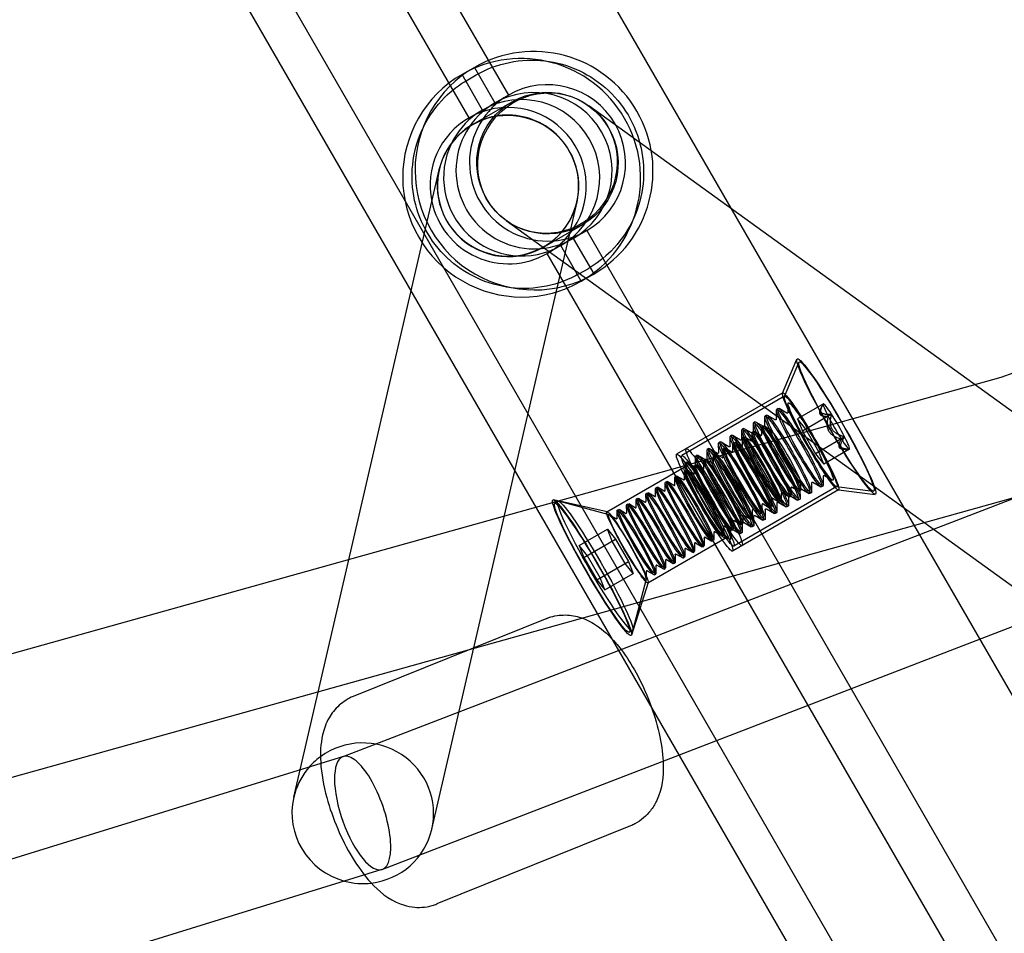
# Model space of a CAD drawing. Units: millimetres. Extents: x -10025 to 6025, y -4331 to 4123.
# Drawn here: x 2732 to 2864, y 1780 to 1903 of the extents above; entities that cross this region are included whole.
import ezdxf

# ---------------------------------------------------------------- set-up
doc = ezdxf.new("R2010")
doc.units = ezdxf.units.MM
doc.header["$LTSCALE"] = 20
doc.layers.add('2d', color=230, linetype='Continuous')

msp = doc.modelspace()

# ---------------------------------------------------------------- linework, layer by layer
at = {"layer": '2d'}
for p, q in [((3214.66, 1979.51), (2863.52, 1854.93)), ((3227.97, 1978.4), (2775.26, 1804.07)), ((3088.56, 1425.21), (2773.56, 1970.8)), ((3233.72, 1963.47), (2780.56, 1788.96)), ((2757.71, 1961.65), (2797.46, 1892.8)), ((3061, 1398.2), (2736.39, 1960.44)), ((2792.18, 1889.75), (2752.43, 1958.6)), ((3051.58, 1403.85), (2736.58, 1949.45)), ((2791.24, 1895.56), (2792.9, 1896.52)), ((2793.99, 1890.8), (2791.24, 1895.56)), ((2792, 1894.85), (2793.14, 1895.5)), ((2792.9, 1896.52), (2795.65, 1891.76)), ((2795.65, 1891.76), (2797.46, 1892.8)), ((2792.66, 1888.86), (2797.95, 1891.91)), ((2808.26, 1891.39), (2880.6, 1839.15)), ((2792.18, 1889.75), (2793.99, 1890.8)), ((2768.67, 1798.63), (2788.16, 1882.78)), ((2787.18, 1794.35), (2806.67, 1878.49)), ((2797.14, 1875.98), (2869.47, 1823.75)), ((2802.16, 1872.41), (2807.45, 1875.46)), ((2807.96, 1874.62), (2806.15, 1873.57)), ((2807.96, 1874.62), (3022.46, 1503.09)), ((2806.15, 1873.57), (2808.9, 1868.81)), ((2804.49, 1872.61), (2802.68, 1871.57)), ((3017.18, 1500.04), (2802.68, 1871.57)), ((2807.24, 1867.85), (2804.49, 1872.61)), ((2807, 1868.87), (2808.14, 1869.52)), ((2808.9, 1868.81), (2807.24, 1867.85)), ((2834.23, 1852.81), (2836.17, 1857.39)), ((2834.48, 1852.38), (2836.42, 1856.96)), ((2863.52, 1854.93), (2280.73, 1692.24)), ((2834.26, 1852.85), (2820.03, 1844.63)), ((2834.51, 1852.42), (2820.71, 1844.45)), ((2833.43, 1849.34), (2833.42, 1850.55)), ((2833.65, 1850.77), (2833.46, 1850.65)), ((2834.81, 1850.13), (2833.76, 1850.75)), ((2834.99, 1850.23), (2834.98, 1851.45)), ((2839.71, 1851.38), (2836.26, 1849.39)), ((2839.6, 1851.21), (2839.7, 1851.37)), ((2831.88, 1848.44), (2831.87, 1849.66)), ((2832.1, 1849.87), (2831.91, 1849.76)), ((2833.25, 1849.23), (2832.2, 1849.85)), ((2836.26, 1849.39), (2836.91, 1847.74)), ((2837.37, 1848), (2836.26, 1849.39)), ((2840.82, 1849.99), (2836.91, 1847.74)), ((2828.77, 1846.65), (2828.77, 1847.87)), ((2828.99, 1848.08), (2828.8, 1847.96)), ((2830.15, 1847.44), (2829.1, 1848.06)), ((2830.17, 1847.6), (2830.34, 1847.7)), ((2830.33, 1847.54), (2830.32, 1848.76)), ((2830.55, 1848.97), (2830.35, 1848.86)), ((2831.7, 1848.34), (2830.65, 1848.95)), ((2831.45, 1847.25), (2831.44, 1848.27)), ((2831.47, 1848.35), (2831.63, 1848.44)), ((2832.56, 1847.93), (2831.72, 1848.43)), ((2836.91, 1847.74), (2838.66, 1844.71)), ((2839.12, 1844.97), (2837.37, 1848)), ((2827.22, 1845.75), (2827.21, 1846.97)), ((2827.44, 1847.18), (2827.25, 1847.07)), ((2828.6, 1846.54), (2827.54, 1847.16)), ((2828.86, 1845.76), (2828.85, 1846.77)), ((2828.88, 1846.86), (2829.04, 1846.95)), ((2830, 1846.42), (2829.13, 1846.93)), ((2830.15, 1846.5), (2830.14, 1847.52)), ((2831.3, 1847.17), (2830.42, 1847.68)), ((2842.57, 1846.96), (2838.66, 1844.71)), ((2824.12, 1843.96), (2824.11, 1845.18)), ((2824.34, 1845.39), (2824.14, 1845.27)), ((2825.49, 1844.75), (2824.44, 1845.37)), ((2825.67, 1844.85), (2825.66, 1846.07)), ((2825.89, 1846.28), (2825.69, 1846.17)), ((2827.04, 1845.65), (2825.99, 1846.26)), ((2826.27, 1844.26), (2826.26, 1845.28)), ((2826.29, 1845.36), (2826.45, 1845.45)), ((2827.41, 1844.92), (2826.54, 1845.44)), ((2827.56, 1845.01), (2827.56, 1846.03)), ((2827.59, 1846.11), (2827.75, 1846.2)), ((2828.71, 1845.67), (2827.83, 1846.19)), ((2843.21, 1845.32), (2839.76, 1843.32)), ((2843.01, 1845.3), (2843.2, 1845.31)), ((2822.56, 1843.06), (2822.55, 1844.28)), ((2822.78, 1844.49), (2822.59, 1844.38)), ((2823.94, 1843.85), (2822.89, 1844.47)), ((2823.68, 1842.77), (2823.67, 1843.78)), ((2823.7, 1843.87), (2823.86, 1843.96)), ((2824.83, 1843.43), (2823.95, 1843.94)), ((2824.98, 1843.52), (2824.97, 1844.53)), ((2825, 1844.61), (2825.16, 1844.71)), ((2826.12, 1844.18), (2825.24, 1844.69)), ((2838.66, 1844.71), (2839.76, 1843.32)), ((2839.76, 1843.32), (2839.12, 1844.97)), ((2810.67, 1836.92), (2821.03, 1842.9)), ((2821.11, 1842.37), (2821.28, 1842.47)), ((2822.38, 1842.96), (2821.31, 1843.56)), ((2822.24, 1841.94), (2821.36, 1842.45)), ((2822.39, 1842.02), (2822.38, 1843.04)), ((2822.41, 1843.12), (2822.57, 1843.21)), ((2823.53, 1842.68), (2822.66, 1843.2)), ((2819.8, 1840.53), (2819.79, 1841.54)), ((2819.82, 1841.63), (2819.98, 1841.72)), ((2820.94, 1841.19), (2820.07, 1841.7)), ((2821.09, 1841.27), (2821.09, 1842.29)), ((2839.68, 1841.69), (2839.69, 1840.47)), ((2839.86, 1841.8), (2840.91, 1841.18)), ((2817.21, 1839.03), (2817.2, 1840.05)), ((2817.23, 1840.13), (2817.39, 1840.22)), ((2818.36, 1839.69), (2817.48, 1840.21)), ((2818.5, 1839.78), (2818.5, 1840.8)), ((2818.53, 1840.88), (2818.69, 1840.97)), ((2819.65, 1840.44), (2818.77, 1840.96)), ((2841.76, 1839.86), (2827.53, 1831.64)), ((2841.51, 1840.29), (2827.71, 1832.32)), ((2835.36, 1840.13), (2835.36, 1839.12)), ((2835.51, 1840.22), (2836.38, 1839.71)), ((2836.47, 1839.69), (2836.63, 1839.78)), ((2836.57, 1839.9), (2836.58, 1838.68)), ((2836.65, 1840.85), (2836.66, 1839.87)), ((2836.75, 1840), (2837.8, 1839.39)), ((2838.13, 1840.8), (2838.13, 1839.58)), ((2838.3, 1840.9), (2839.36, 1840.28)), ((2839.65, 1840.37), (2839.46, 1840.26)), ((2841.47, 1840.29), (2846.4, 1839.68)), ((2841.72, 1839.85), (2846.65, 1839.24)), ((2868.35, 1839.67), (2285.46, 1676.94)), ((2810.72, 1836.93), (2803.51, 1838.52)), ((2814.62, 1837.54), (2814.62, 1838.55)), ((2814.64, 1838.64), (2814.81, 1838.73)), ((2815.77, 1838.2), (2814.89, 1838.71)), ((2815.92, 1838.29), (2815.91, 1839.3)), ((2815.94, 1839.38), (2816.1, 1839.48)), ((2817.06, 1838.95), (2816.19, 1839.46)), ((2832.77, 1838.64), (2832.78, 1837.62)), ((2832.92, 1838.73), (2833.79, 1838.21)), ((2834.06, 1839.39), (2834.07, 1838.37)), ((2834.21, 1839.47), (2835.09, 1838.96)), ((2835.02, 1839), (2835.03, 1837.78)), ((2835.17, 1838.94), (2835.34, 1839.04)), ((2835.2, 1839.11), (2836.25, 1838.49)), ((2836.55, 1838.58), (2836.35, 1838.47)), ((2838.1, 1839.48), (2837.91, 1839.37)), ((2803.68, 1838.08), (2804.11, 1838.33)), ((2810.97, 1836.49), (2804.2, 1838.33)), ((2812.06, 1837.14), (2812.22, 1837.24)), ((2813.18, 1836.71), (2812.3, 1837.22)), ((2813.33, 1836.79), (2813.32, 1837.81)), ((2813.35, 1837.89), (2813.51, 1837.98)), ((2814.47, 1837.45), (2813.6, 1837.97)), ((2830.18, 1837.15), (2830.19, 1836.13)), ((2830.33, 1837.23), (2831.2, 1836.72)), ((2831.47, 1837.89), (2831.48, 1836.88)), ((2831.62, 1837.98), (2832.5, 1837.47)), ((2831.91, 1837.21), (2831.92, 1835.99)), ((2832.09, 1837.31), (2833.14, 1836.7)), ((2832.59, 1837.45), (2832.75, 1837.54)), ((2833.47, 1838.11), (2833.47, 1836.89)), ((2833.65, 1838.21), (2834.7, 1837.59)), ((2833.88, 1838.2), (2834.04, 1838.29)), ((2834.99, 1837.68), (2834.8, 1837.57)), ((2811.89, 1835.96), (2811.01, 1836.47)), ((2812.03, 1836.04), (2812.03, 1837.06)), ((2828.89, 1836.4), (2828.89, 1835.38)), ((2829.03, 1836.48), (2829.91, 1835.97)), ((2830, 1835.95), (2830.16, 1836.05)), ((2830.36, 1836.31), (2830.37, 1835.09)), ((2830.54, 1836.42), (2831.59, 1835.8)), ((2831.29, 1836.7), (2831.45, 1836.79)), ((2831.89, 1835.89), (2831.69, 1835.78)), ((2833.44, 1836.79), (2833.25, 1836.68)), ((2806.96, 1832.39), (2810.76, 1834.58)), ((2810.76, 1834.58), (2811.84, 1833.23)), ((2811.39, 1832.97), (2810.76, 1834.58)), ((2826.3, 1834.9), (2826.3, 1833.89)), ((2826.45, 1834.99), (2827.32, 1834.48)), ((2827.26, 1834.51), (2827.24, 1833.28)), ((2827.41, 1834.46), (2827.57, 1834.55)), ((2827.43, 1834.62), (2828.48, 1834.01)), ((2827.59, 1835.65), (2827.6, 1834.64)), ((2827.74, 1835.74), (2828.62, 1835.22)), ((2828.7, 1835.21), (2828.86, 1835.3)), ((2828.81, 1835.42), (2828.82, 1834.2)), ((2828.99, 1835.52), (2830.04, 1834.9)), ((2830.34, 1834.99), (2830.14, 1834.88)), ((2807.6, 1830.78), (2811.84, 1833.23)), ((2811.84, 1833.23), (2813.56, 1830.26)), ((2816.17, 1827.4), (2826.53, 1833.37)), ((2823.71, 1833.41), (2823.72, 1832.39)), ((2823.86, 1833.5), (2824.73, 1832.98)), ((2825, 1834.16), (2825.01, 1833.14)), ((2825.15, 1834.24), (2826.03, 1833.73)), ((2826.11, 1833.71), (2826.28, 1833.81)), ((2828.78, 1834.1), (2828.59, 1833.99)), ((2808.05, 1831.03), (2806.96, 1832.39)), ((2806.96, 1832.39), (2807.6, 1830.78)), ((2813.11, 1830), (2811.39, 1832.97)), ((2821.12, 1831.92), (2821.13, 1830.9)), ((2821.27, 1832), (2822.15, 1831.49)), ((2822.42, 1832.66), (2822.42, 1831.65)), ((2822.56, 1832.75), (2823.44, 1832.24)), ((2823.53, 1832.22), (2823.69, 1832.31)), ((2824.82, 1832.97), (2824.98, 1833.06)), ((2807.6, 1830.78), (2809.31, 1827.8)), ((2809.76, 1828.06), (2808.05, 1831.03)), ((2819.83, 1831.17), (2819.83, 1830.15)), ((2819.98, 1831.25), (2820.85, 1830.74)), ((2820.94, 1830.72), (2821.1, 1830.82)), ((2822.23, 1831.47), (2822.39, 1831.56)), ((2809.31, 1827.8), (2813.56, 1830.26)), ((2814.19, 1828.64), (2813.11, 1830)), ((2813.56, 1830.26), (2814.19, 1828.64)), ((2817.24, 1829.67), (2817.25, 1828.66)), ((2817.39, 1829.76), (2818.26, 1829.25)), ((2818.35, 1829.23), (2818.51, 1829.32)), ((2818.53, 1830.42), (2818.54, 1829.41)), ((2818.68, 1830.51), (2819.56, 1829.99)), ((2819.64, 1829.98), (2819.81, 1830.07)), ((2810.39, 1826.45), (2809.76, 1828.06)), ((2810.39, 1826.45), (2814.19, 1828.64)), ((2815.95, 1828.93), (2815.95, 1827.91)), ((2816.09, 1829.01), (2816.97, 1828.5)), ((2817.06, 1828.48), (2817.22, 1828.58)), ((2809.31, 1827.8), (2810.39, 1826.45)), ((2816.2, 1827.43), (2813.97, 1820.39)), ((2815.95, 1827.86), (2814.16, 1821.08)), ((2802.63, 1822.62), (2776.65, 1812.15)), ((2813.68, 1820.76), (2814.11, 1821.01)), ((2775.33, 1804.09), (2300.7, 1657.62)), ((2813.85, 1794.8), (2787.87, 1784.32)), ((2780.5, 1788.94), (2305.7, 1642.42))]:
    msp.add_line(p, q, dxfattribs=at)
for centre, major_axis, ratio, start_param, end_param in [((2800.9, 1882.66), (-8, 13.86), 0.996195, 3.141593, 6.283185), ((2799.24, 1881.71), (-8, 13.86), 0.996195, 3.141593, 6.283185), ((2799.24, 1881.71), (-8, 13.86), 0.996195, 0, 3.141593), ((2800.9, 1882.66), (-8, 13.86), 0.996195, 0, 3.141593), ((2802.71, 1883.71), (-5.25, 9.09), 0.996195, 3.141593, 6.283185), ((2800.9, 1882.66), (-5.25, 9.09), 0.996195, 3.141593, 6.283185), ((2802.71, 1883.71), (-5.25, 9.09), 0.996195, 0, 3.141593), ((2799.24, 1881.71), (-5.25, 9.09), 0.996195, 3.141593, 6.283185), ((2800.9, 1882.66), (-5.25, 9.09), 0.996195, 0, 3.141593), ((2797.43, 1880.66), (-5.25, 9.09), 0.996195, 3.521695, 6.283185), ((2797.41, 1880.63), (-9.26, 2.14), 0.991821, 3.893238, 6.283185), ((2799.24, 1881.71), (-5.25, 9.09), 0.996195, 0.100154, 0.588505), ((2797.41, 1880.63), (-4.75, 8.23), 0.996195, 4.708776, 6.283185), ((2799.24, 1881.71), (-5.25, 9.09), 0.996195, 0, 0.100154), ((2797.43, 1880.66), (-5.25, 9.09), 0.996195, 0, 1.25136), ((2797.41, 1880.63), (-4.75, 8.23), 0.996195, 0, 0.494002), ((2799.24, 1881.71), (-5.25, 9.09), 0.996195, 0.588505, 3.141593), ((2797.41, 1880.63), (-4.75, 8.23), 0.996195, 0.494002, 4.708776), ((2797.41, 1880.63), (-9.26, 2.14), 0.991821, 0, 3.893238), ((2797.43, 1880.66), (-5.25, 9.09), 0.996195, 1.25136, 3.141593), ((2797.43, 1880.66), (-5.25, 9.09), 0.996195, 3.141593, 3.521695), ((2865.93, 1847.3), (2.42, -7.63), 0.108232, 3.137874, 3.145312), ((2841.46, 1848.35), (-1.75, 3.03), 0.087156, 0, 1.047198), ((2841.46, 1848.35), (-1.75, 3.03), 0.087156, 5.235988, 6.283185), ((2841.46, 1848.35), (-1.75, 3.03), 0.087156, 1.047198, 2.094395), ((2841.46, 1848.35), (-1.75, 3.03), 0.087156, 4.18879, 5.235988), ((2841.46, 1848.35), (-1.75, 3.03), 0.087156, 2.094395, 3.141593), ((2841.46, 1848.35), (-1.75, 3.03), 0.087156, 3.141593, 4.18879), ((2824.76, 1838.71), (-2.46, 4.27), 0.087156, 6.131064, 6.137015), ((2824.76, 1838.71), (-2.46, 4.27), 0.087156, 3.287763, 3.293713), ((2777.93, 1796.49), (-9.26, 2.14), 0.991821, 1.917608, 5.577819), ((2777.91, 1796.52), (-2.62, 7.56), 0.359124, 6.016958, 9.15855), ((2777.93, 1796.49), (-9.26, 2.14), 0.991821, 5.577819, 5.837835), ((2777.91, 1796.52), (-2.62, 7.56), 0.359124, 2.875365, 6.016958), ((2777.93, 1796.49), (-9.26, 2.14), 0.991821, 5.837835, 6.283185), ((2777.93, 1796.49), (-9.26, 2.14), 0.991821, 0, 1.535458), ((2777.93, 1796.49), (-9.26, 2.14), 0.991821, 1.535458, 1.917608)]:
    msp.add_ellipse(centre, major_axis=major_axis, ratio=ratio, start_param=start_param, end_param=end_param, dxfattribs=at)
for centre, major_axis, ratio in [((2802.7, 1883.68), (-4.75, 8.23), 0.996195), ((2802.7, 1883.68), (5.56, 7.7), 0.976989), ((2841.46, 1848.35), (5.25, -9.09), 0.087156), ((2841.46, 1848.35), (5, -8.66), 0.087156), ((2838.01, 1846.35), (3.75, -6.5), 0.087156), ((2838.01, 1846.35), (-3.5, 6.06), 0.087156), ((2838.01, 1846.35), (-3, 5.2), 0.087156), ((2836.46, 1845.46), (-3, 5.2), 0.087156), ((2836.65, 1845.57), (-3, 5.2), 0.087156), ((2833.55, 1843.78), (-3, 5.2), 0.087156), ((2834.91, 1844.56), (-3, 5.2), 0.087156), ((2835.1, 1844.67), (-3, 5.2), 0.087156), ((2831.8, 1842.77), (-3, 5.2), 0.087156), ((2831.99, 1842.88), (-3, 5.2), 0.087156), ((2832.67, 1843.27), (2.5, -4.33), 0.087156), ((2833.35, 1843.67), (-3, 5.2), 0.087156), ((2832.84, 1843.37), (2.5, -4.33), 0.087156), ((2833.97, 1844.02), (2.5, -4.33), 0.087156), ((2834.13, 1844.11), (2.5, -4.33), 0.087156), ((2834.56, 1844.36), (2.07, -3.58), 0.087156), ((2828.89, 1841.09), (-3, 5.2), 0.087156), ((2830.25, 1841.87), (-3, 5.2), 0.087156), ((2830.44, 1841.98), (-3, 5.2), 0.087156), ((2831.38, 1842.53), (2.5, -4.33), 0.087156), ((2831.54, 1842.62), (2.5, -4.33), 0.087156), ((2825.07, 1838.88), (3.75, -6.5), 0.087156), ((2827.14, 1840.08), (-3, 5.2), 0.087156), ((2827.34, 1840.19), (-3, 5.2), 0.087156), ((2828.69, 1840.98), (-3, 5.2), 0.087156), ((2828.79, 1841.03), (2.5, -4.33), 0.087156), ((2828.95, 1841.12), (2.5, -4.33), 0.087156), ((2830.09, 1841.78), (2.5, -4.33), 0.087156), ((2830.25, 1841.87), (2.5, -4.33), 0.087156), ((2823.78, 1838.14), (3.75, -6.5), 0.087156), ((2824.21, 1838.39), (3.5, -6.06), 0.087156), ((2825.59, 1839.18), (-3, 5.2), 0.087156), ((2825.78, 1839.29), (-3, 5.2), 0.087156), ((2826.2, 1839.54), (2.5, -4.33), 0.087156), ((2826.36, 1839.63), (2.5, -4.33), 0.087156), ((2827.5, 1840.28), (2.5, -4.33), 0.087156), ((2827.66, 1840.38), (2.5, -4.33), 0.087156), ((2823.78, 1838.14), (2.75, -4.76), 0.087156), ((2823.61, 1838.04), (2.5, -4.33), 0.087156), ((2824.21, 1838.39), (3, -5.2), 0.087156), ((2823.78, 1838.14), (2.5, -4.33), 0.087156), ((2824.91, 1838.79), (2.5, -4.33), 0.087156), ((2825.07, 1838.88), (2.5, -4.33), 0.087156), ((2821.19, 1836.64), (2.5, -4.33), 0.087156), ((2822.32, 1837.3), (2.5, -4.33), 0.087156), ((2822.48, 1837.39), (2.5, -4.33), 0.087156), ((2819.73, 1835.8), (2.5, -4.33), 0.087156), ((2819.89, 1835.89), (2.5, -4.33), 0.087156), ((2821.03, 1836.55), (2.5, -4.33), 0.087156), ((2808.68, 1829.42), (5.25, -9.09), 0.087156), ((2809.11, 1829.67), (5, -8.66), 0.087156), ((2817.14, 1834.31), (2.5, -4.33), 0.087156), ((2817.31, 1834.4), (2.5, -4.33), 0.087156), ((2818.44, 1835.05), (2.5, -4.33), 0.087156), ((2818.6, 1835.15), (2.5, -4.33), 0.087156), ((2808.68, 1829.42), (5, -8.66), 0.087156), ((2814.56, 1832.81), (2.5, -4.33), 0.087156), ((2814.72, 1832.91), (2.5, -4.33), 0.087156), ((2815.85, 1833.56), (2.5, -4.33), 0.087156), ((2816.01, 1833.65), (2.5, -4.33), 0.087156), ((2813.42, 1832.16), (2.75, -4.76), 0.087156), ((2813.42, 1832.16), (2.5, -4.33), 0.087156)]:
    msp.add_ellipse(centre, major_axis=major_axis, ratio=ratio, dxfattribs=at)
for points, knots in [([(2793.14, 1895.5), (2794.52, 1896.3), (2796.03, 1896.87), (2799.15, 1897.51), (2800.76, 1897.58), (2803.93, 1897.21), (2805.49, 1896.77), (2808.38, 1895.41), (2809.72, 1894.5), (2812.05, 1892.3), (2813.04, 1891.02), (2814.56, 1888.2), (2815.09, 1886.67), (2815.65, 1883.52), (2815.68, 1881.9), (2815.22, 1878.73), (2814.73, 1877.19), (2813.3, 1874.34), (2812.36, 1873.02), (2810.31, 1870.97), (2809.27, 1870.17), (2808.14, 1869.52)], [5.761236, 5.761236, 5.761236, 5.761236, 6.080862, 6.080862, 6.400563, 6.400563, 6.720457, 6.720457, 7.040586, 7.040586, 7.360896, 7.360896, 7.681266, 7.681266, 8.001552, 8.001552, 8.321639, 8.321639, 8.641492, 8.641492, 8.902828, 8.902828, 8.902828, 8.902828]), ([(2807, 1868.87), (2805.62, 1868.07), (2804.11, 1867.5), (2800.99, 1866.85), (2799.38, 1866.79), (2796.21, 1867.16), (2794.65, 1867.6), (2791.76, 1868.96), (2790.42, 1869.87), (2788.09, 1872.06), (2787.1, 1873.35), (2785.58, 1876.17), (2785.05, 1877.7), (2784.49, 1880.85), (2784.47, 1882.47), (2784.92, 1885.63), (2785.41, 1887.18), (2786.84, 1890.03), (2787.78, 1891.35), (2789.83, 1893.4), (2790.88, 1894.2), (2792, 1894.85)], [2.619643, 2.619643, 2.619643, 2.619643, 2.939269, 2.939269, 3.25897, 3.25897, 3.578865, 3.578865, 3.898993, 3.898993, 4.219303, 4.219303, 4.539674, 4.539674, 4.859959, 4.859959, 5.180046, 5.180046, 5.499899, 5.499899, 5.761236, 5.761236, 5.761236, 5.761236]), ([(2833.43, 1849.34), (2833.43, 1849.34), (2833.43, 1849.34), (2833.43, 1849.33), (2833.42, 1849.31), (2833.38, 1849.26), (2833.35, 1849.24), (2833.28, 1849.23), (2833.26, 1849.23), (2833.25, 1849.24), (2833.25, 1849.24), (2833.25, 1849.23)], [1.4186755, 1.4186755, 1.4186755, 1.4186755, 1.4795238, 1.4795238, 1.5403722, 1.5403722, 1.6012205, 1.6012205, 1.6620688, 1.6620688, 1.7229172, 1.7229172, 1.7229172, 1.7229172]), ([(2834.99, 1850.23), (2834.99, 1850.24), (2834.99, 1850.24), (2834.98, 1850.22), (2834.98, 1850.2), (2834.94, 1850.16), (2834.9, 1850.13), (2834.84, 1850.12), (2834.82, 1850.13), (2834.8, 1850.13), (2834.8, 1850.13), (2834.81, 1850.13)], [1.4186755, 1.4186755, 1.4186755, 1.4186755, 1.4795238, 1.4795238, 1.5403722, 1.5403722, 1.6012205, 1.6012205, 1.6620688, 1.6620688, 1.7229172, 1.7229172, 1.7229172, 1.7229172]), ([(2831.88, 1848.44), (2831.88, 1848.45), (2831.88, 1848.45), (2831.88, 1848.43), (2831.87, 1848.41), (2831.83, 1848.36), (2831.79, 1848.34), (2831.73, 1848.33), (2831.71, 1848.33), (2831.69, 1848.34), (2831.7, 1848.34), (2831.7, 1848.34)], [1.4186755, 1.4186755, 1.4186755, 1.4186755, 1.4795238, 1.4795238, 1.5403722, 1.5403722, 1.6012205, 1.6012205, 1.6620688, 1.6620688, 1.7229172, 1.7229172, 1.7229172, 1.7229172]), ([(2828.77, 1846.65), (2828.77, 1846.65), (2828.77, 1846.65), (2828.77, 1846.64), (2828.76, 1846.62), (2828.72, 1846.57), (2828.69, 1846.55), (2828.63, 1846.54), (2828.61, 1846.54), (2828.59, 1846.55), (2828.59, 1846.55), (2828.6, 1846.54)], [1.4186755, 1.4186755, 1.4186755, 1.4186755, 1.4795238, 1.4795238, 1.5403722, 1.5403722, 1.6012205, 1.6012205, 1.6620688, 1.6620688, 1.7229172, 1.7229172, 1.7229172, 1.7229172]), ([(2830, 1846.42), (2830, 1846.42), (2830, 1846.42), (2830.01, 1846.42), (2830.03, 1846.41), (2830.08, 1846.42), (2830.11, 1846.44), (2830.14, 1846.48), (2830.15, 1846.5), (2830.15, 1846.51), (2830.15, 1846.51), (2830.15, 1846.5)], [4.5602682, 4.5602682, 4.5602682, 4.5602682, 4.6211165, 4.6211165, 4.6819648, 4.6819648, 4.7428131, 4.7428131, 4.8036615, 4.8036615, 4.8645098, 4.8645098, 4.8645098, 4.8645098]), ([(2830.33, 1847.54), (2830.33, 1847.55), (2830.33, 1847.55), (2830.32, 1847.53), (2830.32, 1847.51), (2830.28, 1847.47), (2830.24, 1847.44), (2830.18, 1847.43), (2830.16, 1847.44), (2830.14, 1847.44), (2830.14, 1847.44), (2830.15, 1847.44)], [1.4186755, 1.4186755, 1.4186755, 1.4186755, 1.4795238, 1.4795238, 1.5403722, 1.5403722, 1.6012205, 1.6012205, 1.6620688, 1.6620688, 1.7229172, 1.7229172, 1.7229172, 1.7229172]), ([(2831.3, 1847.17), (2831.29, 1847.17), (2831.29, 1847.17), (2831.31, 1847.16), (2831.32, 1847.16), (2831.37, 1847.17), (2831.4, 1847.19), (2831.44, 1847.23), (2831.44, 1847.24), (2831.45, 1847.26), (2831.45, 1847.26), (2831.45, 1847.25)], [4.5602682, 4.5602682, 4.5602682, 4.5602682, 4.6211165, 4.6211165, 4.6819648, 4.6819648, 4.7428131, 4.7428131, 4.8036615, 4.8036615, 4.8645098, 4.8645098, 4.8645098, 4.8645098]), ([(2827.22, 1845.75), (2827.22, 1845.76), (2827.22, 1845.76), (2827.22, 1845.74), (2827.21, 1845.72), (2827.17, 1845.67), (2827.13, 1845.65), (2827.07, 1845.64), (2827.05, 1845.64), (2827.04, 1845.65), (2827.04, 1845.65), (2827.04, 1845.65)], [1.4186755, 1.4186755, 1.4186755, 1.4186755, 1.4795238, 1.4795238, 1.5403722, 1.5403722, 1.6012205, 1.6012205, 1.6620688, 1.6620688, 1.7229172, 1.7229172, 1.7229172, 1.7229172]), ([(2828.71, 1845.67), (2828.7, 1845.67), (2828.7, 1845.67), (2828.72, 1845.67), (2828.73, 1845.67), (2828.79, 1845.68), (2828.82, 1845.69), (2828.85, 1845.73), (2828.85, 1845.75), (2828.86, 1845.76), (2828.86, 1845.76), (2828.86, 1845.76)], [4.5602682, 4.5602682, 4.5602682, 4.5602682, 4.6211165, 4.6211165, 4.6819648, 4.6819648, 4.7428131, 4.7428131, 4.8036615, 4.8036615, 4.8645098, 4.8645098, 4.8645098, 4.8645098]), ([(2824.12, 1843.96), (2824.12, 1843.96), (2824.12, 1843.96), (2824.11, 1843.95), (2824.11, 1843.93), (2824.07, 1843.88), (2824.03, 1843.86), (2823.97, 1843.85), (2823.95, 1843.85), (2823.93, 1843.86), (2823.93, 1843.86), (2823.94, 1843.85)], [1.4186755, 1.4186755, 1.4186755, 1.4186755, 1.4795238, 1.4795238, 1.5403722, 1.5403722, 1.6012205, 1.6012205, 1.6620688, 1.6620688, 1.7229172, 1.7229172, 1.7229172, 1.7229172]), ([(2825.67, 1844.85), (2825.67, 1844.86), (2825.67, 1844.86), (2825.66, 1844.84), (2825.66, 1844.82), (2825.62, 1844.78), (2825.58, 1844.75), (2825.52, 1844.74), (2825.5, 1844.75), (2825.48, 1844.75), (2825.48, 1844.75), (2825.49, 1844.75)], [1.4186755, 1.4186755, 1.4186755, 1.4186755, 1.4795238, 1.4795238, 1.5403722, 1.5403722, 1.6012205, 1.6012205, 1.6620688, 1.6620688, 1.7229172, 1.7229172, 1.7229172, 1.7229172]), ([(2826.12, 1844.18), (2826.12, 1844.18), (2826.12, 1844.18), (2826.13, 1844.18), (2826.15, 1844.17), (2826.2, 1844.18), (2826.23, 1844.2), (2826.26, 1844.24), (2826.27, 1844.25), (2826.27, 1844.27), (2826.27, 1844.27), (2826.27, 1844.26)], [4.5602682, 4.5602682, 4.5602682, 4.5602682, 4.6211165, 4.6211165, 4.6819648, 4.6819648, 4.7428131, 4.7428131, 4.8036615, 4.8036615, 4.8645098, 4.8645098, 4.8645098, 4.8645098]), ([(2827.41, 1844.92), (2827.41, 1844.93), (2827.41, 1844.93), (2827.42, 1844.92), (2827.44, 1844.92), (2827.49, 1844.93), (2827.52, 1844.95), (2827.56, 1844.99), (2827.56, 1845), (2827.56, 1845.02), (2827.56, 1845.02), (2827.56, 1845.01)], [4.5602682, 4.5602682, 4.5602682, 4.5602682, 4.6211165, 4.6211165, 4.6819648, 4.6819648, 4.7428131, 4.7428131, 4.8036615, 4.8036615, 4.8645098, 4.8645098, 4.8645098, 4.8645098]), ([(2822.56, 1843.06), (2822.56, 1843.07), (2822.56, 1843.07), (2822.56, 1843.05), (2822.55, 1843.03), (2822.51, 1842.98), (2822.48, 1842.96), (2822.41, 1842.95), (2822.39, 1842.95), (2822.38, 1842.96), (2822.38, 1842.96), (2822.38, 1842.96)], [1.4186755, 1.4186755, 1.4186755, 1.4186755, 1.4795238, 1.4795238, 1.5403722, 1.5403722, 1.6012205, 1.6012205, 1.6620688, 1.6620688, 1.7229172, 1.7229172, 1.7229172, 1.7229172]), ([(2823.53, 1842.68), (2823.53, 1842.69), (2823.53, 1842.69), (2823.54, 1842.68), (2823.56, 1842.68), (2823.61, 1842.69), (2823.64, 1842.7), (2823.67, 1842.74), (2823.68, 1842.76), (2823.68, 1842.77), (2823.68, 1842.77), (2823.68, 1842.77)], [4.5602682, 4.5602682, 4.5602682, 4.5602682, 4.6211165, 4.6211165, 4.6819648, 4.6819648, 4.7428131, 4.7428131, 4.8036615, 4.8036615, 4.8645098, 4.8645098, 4.8645098, 4.8645098]), ([(2824.83, 1843.43), (2824.82, 1843.43), (2824.82, 1843.43), (2824.84, 1843.43), (2824.85, 1843.42), (2824.9, 1843.43), (2824.93, 1843.45), (2824.97, 1843.49), (2824.97, 1843.51), (2824.98, 1843.52), (2824.98, 1843.52), (2824.98, 1843.52)], [4.5602682, 4.5602682, 4.5602682, 4.5602682, 4.6211165, 4.6211165, 4.6819648, 4.6819648, 4.7428131, 4.7428131, 4.8036615, 4.8036615, 4.8645098, 4.8645098, 4.8645098, 4.8645098]), ([(2820.94, 1841.19), (2820.94, 1841.19), (2820.94, 1841.19), (2820.95, 1841.19), (2820.97, 1841.18), (2821.02, 1841.19), (2821.05, 1841.21), (2821.09, 1841.25), (2821.09, 1841.27), (2821.09, 1841.28), (2821.09, 1841.28), (2821.09, 1841.27)], [4.5602682, 4.5602682, 4.5602682, 4.5602682, 4.6211165, 4.6211165, 4.6819648, 4.6819648, 4.7428131, 4.7428131, 4.8036615, 4.8036615, 4.8645098, 4.8645098, 4.8645098, 4.8645098]), ([(2822.24, 1841.94), (2822.23, 1841.94), (2822.23, 1841.94), (2822.25, 1841.93), (2822.26, 1841.93), (2822.31, 1841.94), (2822.35, 1841.96), (2822.38, 1842), (2822.38, 1842.01), (2822.39, 1842.03), (2822.39, 1842.03), (2822.39, 1842.02)], [4.5602682, 4.5602682, 4.5602682, 4.5602682, 4.6211165, 4.6211165, 4.6819648, 4.6819648, 4.7428131, 4.7428131, 4.8036615, 4.8036615, 4.8645098, 4.8645098, 4.8645098, 4.8645098]), ([(2839.68, 1841.69), (2839.68, 1841.69), (2839.68, 1841.69), (2839.68, 1841.7), (2839.69, 1841.72), (2839.73, 1841.77), (2839.77, 1841.79), (2839.83, 1841.8), (2839.85, 1841.8), (2839.86, 1841.79), (2839.86, 1841.79), (2839.86, 1841.8)], [4.5602682, 4.5602682, 4.5602682, 4.5602682, 4.6211165, 4.6211165, 4.6819648, 4.6819648, 4.7428131, 4.7428131, 4.8036615, 4.8036615, 4.8645098, 4.8645098, 4.8645098, 4.8645098]), ([(2818.36, 1839.69), (2818.35, 1839.7), (2818.35, 1839.7), (2818.36, 1839.69), (2818.38, 1839.69), (2818.43, 1839.7), (2818.46, 1839.72), (2818.5, 1839.76), (2818.5, 1839.77), (2818.51, 1839.79), (2818.5, 1839.79), (2818.5, 1839.78)], [4.5602682, 4.5602682, 4.5602682, 4.5602682, 4.6211165, 4.6211165, 4.6819648, 4.6819648, 4.7428131, 4.7428131, 4.8036615, 4.8036615, 4.8645098, 4.8645098, 4.8645098, 4.8645098]), ([(2819.65, 1840.44), (2819.65, 1840.44), (2819.64, 1840.44), (2819.66, 1840.44), (2819.68, 1840.44), (2819.73, 1840.45), (2819.76, 1840.46), (2819.79, 1840.5), (2819.8, 1840.52), (2819.8, 1840.53), (2819.8, 1840.53), (2819.8, 1840.53)], [4.5602682, 4.5602682, 4.5602682, 4.5602682, 4.6211165, 4.6211165, 4.6819648, 4.6819648, 4.7428131, 4.7428131, 4.8036615, 4.8036615, 4.8645098, 4.8645098, 4.8645098, 4.8645098]), ([(2835.51, 1840.22), (2835.51, 1840.22), (2835.51, 1840.22), (2835.5, 1840.22), (2835.48, 1840.23), (2835.43, 1840.22), (2835.4, 1840.2), (2835.36, 1840.16), (2835.36, 1840.14), (2835.36, 1840.13), (2835.36, 1840.13), (2835.36, 1840.13)], [1.4186755, 1.4186755, 1.4186755, 1.4186755, 1.4795238, 1.4795238, 1.5403722, 1.5403722, 1.6012205, 1.6012205, 1.6620688, 1.6620688, 1.7229172, 1.7229172, 1.7229172, 1.7229172]), ([(2836.57, 1839.9), (2836.57, 1839.89), (2836.57, 1839.89), (2836.58, 1839.91), (2836.58, 1839.93), (2836.62, 1839.98), (2836.66, 1840), (2836.72, 1840.01), (2836.74, 1840), (2836.76, 1840), (2836.76, 1840), (2836.75, 1840)], [4.5602682, 4.5602682, 4.5602682, 4.5602682, 4.6211165, 4.6211165, 4.6819648, 4.6819648, 4.7428131, 4.7428131, 4.8036615, 4.8036615, 4.8645098, 4.8645098, 4.8645098, 4.8645098]), ([(2838.13, 1840.8), (2838.13, 1840.79), (2838.12, 1840.79), (2838.13, 1840.81), (2838.13, 1840.83), (2838.17, 1840.87), (2838.21, 1840.89), (2838.27, 1840.91), (2838.29, 1840.9), (2838.31, 1840.9), (2838.31, 1840.9), (2838.3, 1840.9)], [4.5602682, 4.5602682, 4.5602682, 4.5602682, 4.6211165, 4.6211165, 4.6819648, 4.6819648, 4.7428131, 4.7428131, 4.8036615, 4.8036615, 4.8645098, 4.8645098, 4.8645098, 4.8645098]), ([(2817.06, 1838.95), (2817.06, 1838.95), (2817.06, 1838.95), (2817.07, 1838.95), (2817.09, 1838.94), (2817.14, 1838.95), (2817.17, 1838.97), (2817.2, 1839.01), (2817.21, 1839.02), (2817.21, 1839.04), (2817.21, 1839.04), (2817.21, 1839.03)], [4.5602682, 4.5602682, 4.5602682, 4.5602682, 4.6211165, 4.6211165, 4.6819648, 4.6819648, 4.7428131, 4.7428131, 4.8036615, 4.8036615, 4.8645098, 4.8645098, 4.8645098, 4.8645098]), ([(2832.92, 1838.73), (2832.92, 1838.72), (2832.92, 1838.72), (2832.91, 1838.73), (2832.89, 1838.73), (2832.84, 1838.72), (2832.81, 1838.7), (2832.78, 1838.67), (2832.77, 1838.65), (2832.77, 1838.63), (2832.77, 1838.63), (2832.77, 1838.64)], [1.4186755, 1.4186755, 1.4186755, 1.4186755, 1.4795238, 1.4795238, 1.5403722, 1.5403722, 1.6012205, 1.6012205, 1.6620688, 1.6620688, 1.7229172, 1.7229172, 1.7229172, 1.7229172]), ([(2834.21, 1839.47), (2834.22, 1839.47), (2834.22, 1839.47), (2834.2, 1839.48), (2834.19, 1839.48), (2834.13, 1839.47), (2834.1, 1839.45), (2834.07, 1839.41), (2834.07, 1839.4), (2834.06, 1839.38), (2834.06, 1839.38), (2834.06, 1839.39)], [1.4186755, 1.4186755, 1.4186755, 1.4186755, 1.4795238, 1.4795238, 1.5403722, 1.5403722, 1.6012205, 1.6012205, 1.6620688, 1.6620688, 1.7229172, 1.7229172, 1.7229172, 1.7229172]), ([(2835.02, 1839), (2835.02, 1839), (2835.02, 1839), (2835.02, 1839.01), (2835.03, 1839.03), (2835.07, 1839.08), (2835.11, 1839.1), (2835.17, 1839.11), (2835.19, 1839.11), (2835.2, 1839.1), (2835.2, 1839.1), (2835.2, 1839.11)], [4.5602682, 4.5602682, 4.5602682, 4.5602682, 4.6211165, 4.6211165, 4.6819648, 4.6819648, 4.7428131, 4.7428131, 4.8036615, 4.8036615, 4.8645098, 4.8645098, 4.8645098, 4.8645098]), ([(2814.47, 1837.45), (2814.47, 1837.46), (2814.47, 1837.46), (2814.48, 1837.45), (2814.5, 1837.45), (2814.55, 1837.46), (2814.58, 1837.47), (2814.62, 1837.51), (2814.62, 1837.53), (2814.62, 1837.54), (2814.62, 1837.54), (2814.62, 1837.54)], [4.5602682, 4.5602682, 4.5602682, 4.5602682, 4.6211165, 4.6211165, 4.6819648, 4.6819648, 4.7428131, 4.7428131, 4.8036615, 4.8036615, 4.8645098, 4.8645098, 4.8645098, 4.8645098]), ([(2815.77, 1838.2), (2815.76, 1838.2), (2815.76, 1838.2), (2815.78, 1838.2), (2815.79, 1838.19), (2815.84, 1838.2), (2815.88, 1838.22), (2815.91, 1838.26), (2815.91, 1838.28), (2815.92, 1838.29), (2815.92, 1838.29), (2815.92, 1838.29)], [4.5602682, 4.5602682, 4.5602682, 4.5602682, 4.6211165, 4.6211165, 4.6819648, 4.6819648, 4.7428131, 4.7428131, 4.8036615, 4.8036615, 4.8645098, 4.8645098, 4.8645098, 4.8645098]), ([(2830.33, 1837.23), (2830.33, 1837.23), (2830.33, 1837.23), (2830.32, 1837.23), (2830.3, 1837.24), (2830.25, 1837.23), (2830.22, 1837.21), (2830.19, 1837.17), (2830.18, 1837.15), (2830.18, 1837.14), (2830.18, 1837.14), (2830.18, 1837.15)], [1.4186755, 1.4186755, 1.4186755, 1.4186755, 1.4795238, 1.4795238, 1.5403722, 1.5403722, 1.6012205, 1.6012205, 1.6620688, 1.6620688, 1.7229172, 1.7229172, 1.7229172, 1.7229172]), ([(2831.62, 1837.98), (2831.63, 1837.98), (2831.63, 1837.98), (2831.61, 1837.98), (2831.6, 1837.99), (2831.55, 1837.98), (2831.52, 1837.96), (2831.48, 1837.92), (2831.48, 1837.9), (2831.47, 1837.89), (2831.47, 1837.89), (2831.47, 1837.89)], [1.4186755, 1.4186755, 1.4186755, 1.4186755, 1.4795238, 1.4795238, 1.5403722, 1.5403722, 1.6012205, 1.6012205, 1.6620688, 1.6620688, 1.7229172, 1.7229172, 1.7229172, 1.7229172]), ([(2831.91, 1837.21), (2831.91, 1837.2), (2831.91, 1837.2), (2831.92, 1837.22), (2831.92, 1837.24), (2831.96, 1837.29), (2832, 1837.31), (2832.06, 1837.32), (2832.08, 1837.31), (2832.1, 1837.31), (2832.1, 1837.31), (2832.09, 1837.31)], [4.5602682, 4.5602682, 4.5602682, 4.5602682, 4.6211165, 4.6211165, 4.6819648, 4.6819648, 4.7428131, 4.7428131, 4.8036615, 4.8036615, 4.8645098, 4.8645098, 4.8645098, 4.8645098]), ([(2833.47, 1838.11), (2833.47, 1838.1), (2833.47, 1838.1), (2833.47, 1838.12), (2833.48, 1838.14), (2833.52, 1838.18), (2833.55, 1838.2), (2833.61, 1838.22), (2833.63, 1838.21), (2833.65, 1838.21), (2833.65, 1838.21), (2833.65, 1838.21)], [4.5602682, 4.5602682, 4.5602682, 4.5602682, 4.6211165, 4.6211165, 4.6819648, 4.6819648, 4.7428131, 4.7428131, 4.8036615, 4.8036615, 4.8645098, 4.8645098, 4.8645098, 4.8645098]), ([(2811.89, 1835.96), (2811.88, 1835.96), (2811.88, 1835.96), (2811.89, 1835.96), (2811.91, 1835.95), (2811.96, 1835.96), (2811.99, 1835.98), (2812.03, 1836.02), (2812.03, 1836.04), (2812.04, 1836.05), (2812.03, 1836.05), (2812.03, 1836.04)], [4.5602682, 4.5602682, 4.5602682, 4.5602682, 4.6211165, 4.6211165, 4.6819648, 4.6819648, 4.7428131, 4.7428131, 4.8036615, 4.8036615, 4.8645098, 4.8645098, 4.8645098, 4.8645098]), ([(2813.18, 1836.71), (2813.18, 1836.71), (2813.17, 1836.71), (2813.19, 1836.7), (2813.21, 1836.7), (2813.26, 1836.71), (2813.29, 1836.73), (2813.32, 1836.77), (2813.33, 1836.78), (2813.33, 1836.8), (2813.33, 1836.8), (2813.33, 1836.79)], [4.5602682, 4.5602682, 4.5602682, 4.5602682, 4.6211165, 4.6211165, 4.6819648, 4.6819648, 4.7428131, 4.7428131, 4.8036615, 4.8036615, 4.8645098, 4.8645098, 4.8645098, 4.8645098]), ([(2829.03, 1836.48), (2829.04, 1836.48), (2829.04, 1836.48), (2829.03, 1836.49), (2829.01, 1836.49), (2828.96, 1836.48), (2828.93, 1836.46), (2828.89, 1836.42), (2828.89, 1836.41), (2828.89, 1836.39), (2828.89, 1836.39), (2828.89, 1836.4)], [1.4186755, 1.4186755, 1.4186755, 1.4186755, 1.4795238, 1.4795238, 1.5403722, 1.5403722, 1.6012205, 1.6012205, 1.6620688, 1.6620688, 1.7229172, 1.7229172, 1.7229172, 1.7229172]), ([(2830.36, 1836.31), (2830.36, 1836.31), (2830.36, 1836.31), (2830.36, 1836.32), (2830.37, 1836.34), (2830.41, 1836.39), (2830.45, 1836.41), (2830.51, 1836.42), (2830.53, 1836.42), (2830.55, 1836.41), (2830.54, 1836.41), (2830.54, 1836.42)], [4.5602682, 4.5602682, 4.5602682, 4.5602682, 4.6211165, 4.6211165, 4.6819648, 4.6819648, 4.7428131, 4.7428131, 4.8036615, 4.8036615, 4.8645098, 4.8645098, 4.8645098, 4.8645098]), ([(2826.45, 1834.99), (2826.45, 1834.99), (2826.45, 1834.99), (2826.44, 1834.99), (2826.42, 1835), (2826.37, 1834.99), (2826.34, 1834.97), (2826.31, 1834.93), (2826.3, 1834.91), (2826.3, 1834.9), (2826.3, 1834.9), (2826.3, 1834.9)], [1.4186755, 1.4186755, 1.4186755, 1.4186755, 1.4795238, 1.4795238, 1.5403722, 1.5403722, 1.6012205, 1.6012205, 1.6620688, 1.6620688, 1.7229172, 1.7229172, 1.7229172, 1.7229172]), ([(2827.26, 1834.52), (2827.26, 1834.51), (2827.25, 1834.51), (2827.26, 1834.53), (2827.26, 1834.55), (2827.3, 1834.6), (2827.34, 1834.62), (2827.4, 1834.63), (2827.42, 1834.63), (2827.44, 1834.62), (2827.44, 1834.62), (2827.43, 1834.62)], [4.5602682, 4.5602682, 4.5602682, 4.5602682, 4.6211165, 4.6211165, 4.6819648, 4.6819648, 4.7428131, 4.7428131, 4.8036615, 4.8036615, 4.8645098, 4.8645098, 4.8645098, 4.8645098]), ([(2827.74, 1835.74), (2827.75, 1835.73), (2827.75, 1835.74), (2827.73, 1835.74), (2827.72, 1835.74), (2827.66, 1835.73), (2827.63, 1835.72), (2827.6, 1835.68), (2827.59, 1835.66), (2827.59, 1835.65), (2827.59, 1835.65), (2827.59, 1835.65)], [1.4186755, 1.4186755, 1.4186755, 1.4186755, 1.4795238, 1.4795238, 1.5403722, 1.5403722, 1.6012205, 1.6012205, 1.6620688, 1.6620688, 1.7229172, 1.7229172, 1.7229172, 1.7229172]), ([(2828.81, 1835.42), (2828.81, 1835.41), (2828.81, 1835.41), (2828.81, 1835.43), (2828.82, 1835.45), (2828.86, 1835.49), (2828.89, 1835.52), (2828.96, 1835.53), (2828.98, 1835.52), (2828.99, 1835.52), (2828.99, 1835.52), (2828.99, 1835.52)], [4.5602682, 4.5602682, 4.5602682, 4.5602682, 4.6211165, 4.6211165, 4.6819648, 4.6819648, 4.7428131, 4.7428131, 4.8036615, 4.8036615, 4.8645098, 4.8645098, 4.8645098, 4.8645098]), ([(2823.86, 1833.5), (2823.86, 1833.49), (2823.86, 1833.49), (2823.85, 1833.5), (2823.83, 1833.5), (2823.78, 1833.49), (2823.75, 1833.47), (2823.72, 1833.44), (2823.71, 1833.42), (2823.71, 1833.4), (2823.71, 1833.4), (2823.71, 1833.41)], [1.4186755, 1.4186755, 1.4186755, 1.4186755, 1.4795238, 1.4795238, 1.5403722, 1.5403722, 1.6012205, 1.6012205, 1.6620688, 1.6620688, 1.7229172, 1.7229172, 1.7229172, 1.7229172]), ([(2825.15, 1834.24), (2825.16, 1834.24), (2825.16, 1834.24), (2825.14, 1834.25), (2825.13, 1834.25), (2825.08, 1834.24), (2825.04, 1834.22), (2825.01, 1834.18), (2825.01, 1834.17), (2825, 1834.15), (2825, 1834.15), (2825, 1834.16)], [1.4186755, 1.4186755, 1.4186755, 1.4186755, 1.4795238, 1.4795238, 1.5403722, 1.5403722, 1.6012205, 1.6012205, 1.6620688, 1.6620688, 1.7229172, 1.7229172, 1.7229172, 1.7229172]), ([(2821.27, 1832), (2821.27, 1832), (2821.28, 1832), (2821.26, 1832), (2821.24, 1832.01), (2821.19, 1832), (2821.16, 1831.98), (2821.13, 1831.94), (2821.12, 1831.92), (2821.12, 1831.91), (2821.12, 1831.91), (2821.12, 1831.92)], [1.4186755, 1.4186755, 1.4186755, 1.4186755, 1.4795238, 1.4795238, 1.5403722, 1.5403722, 1.6012205, 1.6012205, 1.6620688, 1.6620688, 1.7229172, 1.7229172, 1.7229172, 1.7229172]), ([(2822.56, 1832.75), (2822.57, 1832.75), (2822.57, 1832.75), (2822.56, 1832.75), (2822.54, 1832.76), (2822.49, 1832.75), (2822.46, 1832.73), (2822.42, 1832.69), (2822.42, 1832.67), (2822.41, 1832.66), (2822.42, 1832.66), (2822.42, 1832.66)], [1.4186755, 1.4186755, 1.4186755, 1.4186755, 1.4795238, 1.4795238, 1.5403722, 1.5403722, 1.6012205, 1.6012205, 1.6620688, 1.6620688, 1.7229172, 1.7229172, 1.7229172, 1.7229172]), ([(2819.98, 1831.25), (2819.98, 1831.25), (2819.98, 1831.25), (2819.97, 1831.26), (2819.95, 1831.26), (2819.9, 1831.25), (2819.87, 1831.23), (2819.83, 1831.19), (2819.83, 1831.18), (2819.83, 1831.16), (2819.83, 1831.16), (2819.83, 1831.17)], [1.4186755, 1.4186755, 1.4186755, 1.4186755, 1.4795238, 1.4795238, 1.5403722, 1.5403722, 1.6012205, 1.6012205, 1.6620688, 1.6620688, 1.7229172, 1.7229172, 1.7229172, 1.7229172]), ([(2817.39, 1829.76), (2817.39, 1829.76), (2817.39, 1829.76), (2817.38, 1829.76), (2817.36, 1829.77), (2817.31, 1829.76), (2817.28, 1829.74), (2817.25, 1829.7), (2817.24, 1829.68), (2817.24, 1829.67), (2817.24, 1829.67), (2817.24, 1829.67)], [1.4186755, 1.4186755, 1.4186755, 1.4186755, 1.4795238, 1.4795238, 1.5403722, 1.5403722, 1.6012205, 1.6012205, 1.6620688, 1.6620688, 1.7229172, 1.7229172, 1.7229172, 1.7229172]), ([(2818.68, 1830.51), (2818.69, 1830.5), (2818.69, 1830.51), (2818.67, 1830.51), (2818.66, 1830.51), (2818.61, 1830.5), (2818.57, 1830.49), (2818.54, 1830.45), (2818.54, 1830.43), (2818.53, 1830.42), (2818.53, 1830.42), (2818.53, 1830.42)], [1.4186755, 1.4186755, 1.4186755, 1.4186755, 1.4795238, 1.4795238, 1.5403722, 1.5403722, 1.6012205, 1.6012205, 1.6620688, 1.6620688, 1.7229172, 1.7229172, 1.7229172, 1.7229172]), ([(2816.09, 1829.01), (2816.1, 1829.01), (2816.1, 1829.01), (2816.09, 1829.02), (2816.07, 1829.02), (2816.02, 1829.01), (2815.99, 1828.99), (2815.95, 1828.95), (2815.95, 1828.94), (2815.94, 1828.92), (2815.95, 1828.92), (2815.95, 1828.93)], [1.4186755, 1.4186755, 1.4186755, 1.4186755, 1.4795238, 1.4795238, 1.5403722, 1.5403722, 1.6012205, 1.6012205, 1.6620688, 1.6620688, 1.7229172, 1.7229172, 1.7229172, 1.7229172]), ([(2802.63, 1822.62), (2803.33, 1822.91), (2804.09, 1823.05), (2805.58, 1823.1), (2806.3, 1822.99), (2807.8, 1822.55), (2808.51, 1822.18), (2810.22, 1821.07), (2811.08, 1820.24), (2812.11, 1819.03), (2812.35, 1818.74), (2812.58, 1818.44)], [6.1398842, 6.1398842, 6.1398842, 6.1398842, 6.2695951, 6.2695951, 6.4140393, 6.4140393, 6.6117544, 6.6117544, 6.9529315, 6.9529315, 7.0575092, 7.0575092, 7.0575092, 7.0575092]), ([(2812.58, 1818.44), (2813.31, 1817.48), (2813.98, 1816.43), (2815.29, 1814.04), (2815.91, 1812.68), (2816.95, 1809.94), (2817.37, 1808.56), (2817.97, 1805.93), (2818.16, 1804.69), (2818.22, 1803.46)], [7.057509, 7.057509, 7.057509, 7.057509, 7.389668, 7.389668, 7.768012, 7.768012, 8.136493, 8.136493, 8.480488, 8.480488, 8.480488, 8.480488]), ([(2776.65, 1812.15), (2775.94, 1811.86), (2775.3, 1811.45), (2774.19, 1810.45), (2773.75, 1809.86), (2772.97, 1808.51), (2772.72, 1807.75), (2772.25, 1805.76), (2772.21, 1804.57), (2772.37, 1801.8), (2772.66, 1800.2), (2773.48, 1797.18), (2773.98, 1795.77), (2775.13, 1793.07), (2775.78, 1791.79), (2777.26, 1789.35), (2778.08, 1788.2), (2780.09, 1786.03), (2781.25, 1784.98), (2783.51, 1784.14), (2784.01, 1784.01), (2785.38, 1783.81), (2786.32, 1783.85), (2787.46, 1784.17), (2787.67, 1784.24), (2787.87, 1784.32)], [0.143301, 0.143301, 0.143301, 0.143301, 0.273012, 0.273012, 0.417456, 0.417456, 0.615171, 0.615171, 0.956348, 0.956348, 1.393085, 1.393085, 1.771429, 1.771429, 2.13991, 2.13991, 2.526902, 2.526902, 2.97146, 2.97146, 3.081471, 3.081471, 3.247814, 3.247814, 3.284894, 3.284894, 3.284894, 3.284894]), ([(2818.22, 1803.46), (2818.23, 1803.31), (2818.23, 1803.16), (2818.27, 1801.43), (2818.16, 1799.86), (2817.11, 1797.69), (2816.85, 1797.25), (2815.99, 1796.16), (2815.29, 1795.53), (2814.25, 1794.97), (2814.05, 1794.88), (2813.85, 1794.8)], [8.4804882, 8.4804882, 8.4804882, 8.4804882, 8.5234856, 8.5234856, 8.9680432, 8.9680432, 9.0780542, 9.0780542, 9.2443972, 9.2443972, 9.2814769, 9.2814769, 9.2814769, 9.2814769])]:
    msp.add_open_spline(points, degree=3, knots=knots, dxfattribs=at)
for points, weights in [([(2839.7, 1851.36), (2838.53, 1849.68), (2840.36, 1849.73)], [1.00178009322, 1.15380531123, 1]), ([(2840.24, 1849.97), (2838.89, 1850.01), (2839.7, 1851.35)], [1.03766450732, 1.13188136314, 1.00242062018]), ([(2839.71, 1851.38), (2839.7, 1851.37), (2839.7, 1851.36)], [1, 1.00089522715, 1.00178009322]), ([(2839.7, 1851.35), (2839.7, 1851.36), (2839.71, 1851.38)], [1.00242062018, 1.00121993016, 1]), ([(2840.36, 1849.73), (2839.72, 1847.34), (2842.11, 1846.7)], [1, 1.15470053838, 1]), ([(2840.82, 1849.99), (2840.49, 1849.97), (2840.24, 1849.97)], [1, 1.02194535638, 1.03766450732]), ([(2841.76, 1847.26), (2840.57, 1847.83), (2840.67, 1849.15)], [1.04446618203, 1.11023435635, 1.04446618203]), ([(2840.67, 1849.15), (2840.69, 1849.53), (2840.82, 1849.99)], [1.04446618203, 1.02691622321, 1]), ([(2842.57, 1846.96), (2842.1, 1847.09), (2841.76, 1847.26)], [1, 1.02691622321, 1.04446618203]), ([(2842.11, 1846.7), (2841.16, 1845.14), (2843.18, 1845.31)], [1, 1.15380531123, 1.00178009322]), ([(2843.18, 1845.32), (2841.61, 1845.28), (2842.26, 1846.47)], [1.00242062018, 1.13188136314, 1.03766450732]), ([(2842.26, 1846.47), (2842.38, 1846.69), (2842.57, 1846.96)], [1.03766450732, 1.02194535638, 1]), ([(2843.21, 1845.32), (2843.2, 1845.32), (2843.18, 1845.32)], [1, 1.00121993016, 1.00242062018]), ([(2843.18, 1845.31), (2843.2, 1845.31), (2843.21, 1845.32)], [1.00178009322, 1.00089522715, 1])]:
    msp.add_rational_spline(points, weights, degree=2, dxfattribs=at)

doc.saveas('drawing.dxf')
